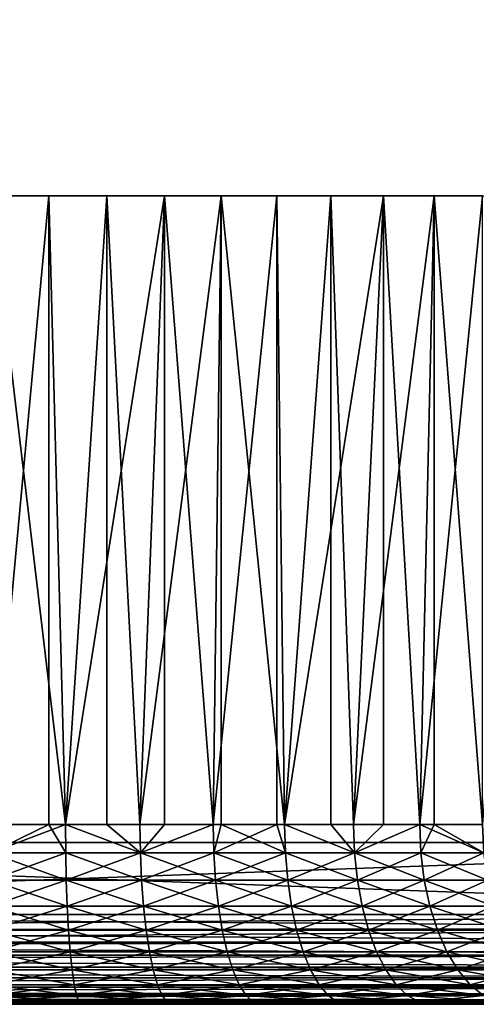
# Model space of a CAD drawing. Extents: x 0 to 764, y 0 to 1505.
# Drawn here: x 25 to 30, y 0 to 11 of the extents above; entities that cross this region are included whole.
import ezdxf

# ---------------------------------------------------------------- set-up
doc = ezdxf.new("R2010")
doc.units = 0
doc.header["$MEASUREMENT"] = 0
doc.layers.get('0').update_dxf_attribs({"linetype": 'CONTINUOUS'})

msp = doc.modelspace()

# ---------------------------------------------------------------- linework, layer by layer
for points in [[(37, 1.80006, 80.609467), (14.99999, 1.80006, 80.609467), (37, 1488.800049, 80.609467)], [(37, 1488.800049, 80.609467), (14.99999, 1.80006, 80.609467), (14.99999, 1488.800049, 80.609467)], [(14.99999, 1.80006, 53.60947), (37, 1.80006, 53.60947), (14.99999, 1488.800049, 53.60947)], [(14.99999, 1488.800049, 53.60947), (37, 1.80006, 53.60947), (37, 1488.800049, 53.60947)], [(37, 1.80006, 52.10947), (14.99999, 1.80006, 52.10947), (37, 1488.800049, 52.10947)], [(37, 1488.800049, 52.10947), (14.99999, 1.80006, 52.10947), (14.99999, 1488.800049, 52.10947)], [(14.99999, 1.80006, 82.109467), (37, 1.80006, 82.109467), (14.99999, 1488.800049, 82.109467)], [(14.99999, 1488.800049, 82.109467), (37, 1.80006, 82.109467), (37, 1488.800049, 82.109467)], [(24.35017, 9.000063, 57.816662), (25.00001, 2.000093, 57.793968), (25.64982, 9.000063, 57.816662)], [(25.64982, 2.000093, 57.816662), (25.64982, 9.000063, 57.816662), (25.00001, 2.000093, 57.793968)], [(26.296471, 9.000063, 76.334312), (25.835039, 2.000093, 76.387459), (25.00001, 9.000063, 76.424973)], [(25.00001, 9.000063, 76.424973), (25.835039, 2.000093, 76.387459), (25.00001, 2.000093, 76.424973)], [(25.835039, 2.000093, 57.83147), (26.9368, 9.000063, 57.997532), (25.64982, 9.000063, 57.816662)], [(25.835039, 2.000093, 57.83147), (25.64982, 9.000063, 57.816662), (25.64982, 2.000093, 57.816662)], [(26.66333, 2.000093, 57.943668), (26.9368, 9.000063, 57.997532), (25.835039, 2.000093, 57.83147)], [(26.296471, 9.000063, 76.334312), (26.296471, 2.000093, 76.334312), (25.835039, 2.000093, 76.387459)], [(27.56768, 9.000063, 76.064102), (26.66333, 2.000093, 76.275261), (26.296471, 9.000063, 76.334312)], [(26.66333, 2.000093, 76.275261), (26.296471, 2.000093, 76.334312), (26.296471, 9.000063, 76.334312)], [(26.66333, 2.000093, 57.943668), (26.9368, 2.000093, 57.997532), (26.9368, 9.000063, 57.997532)], [(27.56768, 9.000063, 76.064102), (27.478251, 2.000093, 76.089256), (26.66333, 2.000093, 76.275261)], [(26.9368, 9.000063, 57.997532), (26.9368, 2.000093, 57.997532), (27.478251, 2.000093, 58.129669)], [(26.9368, 9.000063, 57.997532), (27.478251, 2.000093, 58.129669), (28.186081, 9.000063, 58.355759)], [(28.186081, 2.000093, 58.355759), (28.186081, 9.000063, 58.355759), (27.478251, 2.000093, 58.129669)], [(27.56768, 2.000093, 76.064102), (27.478251, 2.000093, 76.089256), (27.56768, 9.000063, 76.064102)], [(27.56768, 2.000093, 76.064102), (27.56768, 9.000063, 76.064102), (28.27322, 2.000093, 75.830963)], [(28.27322, 2.000093, 75.830963), (27.56768, 9.000063, 76.064102), (28.78895, 9.000063, 75.619598)], [(28.27322, 2.000093, 58.38797), (29.37335, 9.000063, 58.884369), (28.186081, 9.000063, 58.355759)], [(28.27322, 2.000093, 58.38797), (28.186081, 9.000063, 58.355759), (28.186081, 2.000093, 58.355759)], [(29.04183, 2.000093, 58.716492), (29.37335, 9.000063, 58.884369), (28.27322, 2.000093, 58.38797)], [(28.27322, 2.000093, 75.830963), (28.78895, 9.000063, 75.619598), (28.78895, 2.000093, 75.619598)], [(29.93646, 9.000063, 75.00946), (29.04183, 2.000093, 75.502441), (28.78895, 9.000063, 75.619598)], [(28.78895, 2.000093, 75.619598), (28.78895, 9.000063, 75.619598), (29.04183, 2.000093, 75.502441)], [(29.04183, 2.000093, 58.716492), (29.37335, 2.000093, 58.884369), (29.37335, 9.000063, 58.884369)], [(29.93646, 9.000063, 75.00946), (29.77791, 2.000093, 75.106354), (29.04183, 2.000093, 75.502441)], [(29.37335, 9.000063, 58.884369), (29.37335, 2.000093, 58.884369), (29.77791, 2.000093, 59.112591)], [(29.37335, 9.000063, 58.884369), (29.77791, 2.000093, 59.112591), (30.4755, 9.000063, 59.573071)], [(30.4755, 2.000093, 59.573071), (30.4755, 9.000063, 59.573071), (29.77791, 2.000093, 59.112591)], [(29.93646, 2.000093, 75.00946), (29.77791, 2.000093, 75.106354), (29.93646, 9.000063, 75.00946)], [(29.93646, 2.000093, 75.00946), (29.93646, 9.000063, 75.00946), (30.4755, 2.000093, 74.645859)], [(30.4755, 2.000093, 74.645859), (29.93646, 9.000063, 75.00946), (30.98789, 9.000063, 74.245552)], [(25.00001, 2.000093, 57.793968), (25.00001, 1.687169, 57.769341), (25.64982, 2.000093, 57.816662)], [(25.64982, 2.000093, 57.816662), (25.00001, 1.687169, 57.769341), (25.83724, 1.687169, 57.806938)], [(25.00001, 1.687169, 76.449593), (25.00001, 2.000093, 76.424973), (25.835039, 2.000093, 76.387459)], [(25.00001, 1.687169, 76.449593), (25.835039, 2.000093, 76.387459), (25.83724, 1.687169, 76.411987)], [(25.64982, 2.000093, 57.816662), (25.83724, 1.687169, 57.806938), (25.835039, 2.000093, 57.83147)], [(26.66333, 2.000093, 57.943668), (25.835039, 2.000093, 57.83147), (26.66774, 1.687169, 57.919441)], [(26.66774, 1.687169, 57.919441), (25.835039, 2.000093, 57.83147), (25.83724, 1.687169, 57.806938)], [(25.835039, 2.000093, 76.387459), (26.296471, 2.000093, 76.334312), (26.66774, 1.687169, 76.299492)], [(25.83724, 1.687169, 76.411987), (25.835039, 2.000093, 76.387459), (26.66774, 1.687169, 76.299492)], [(26.66774, 1.687169, 76.299492), (26.296471, 2.000093, 76.334312), (26.66333, 2.000093, 76.275261)], [(26.66774, 1.687169, 57.919441), (26.9368, 2.000093, 57.997532), (26.66333, 2.000093, 57.943668)], [(26.66774, 1.687169, 76.299492), (26.66333, 2.000093, 76.275261), (27.478251, 2.000093, 76.089256)], [(27.4848, 1.687169, 76.112999), (26.66774, 1.687169, 76.299492), (27.478251, 2.000093, 76.089256)], [(27.4848, 1.687169, 58.10593), (27.478251, 2.000093, 58.129669), (26.66774, 1.687169, 57.919441)], [(26.66774, 1.687169, 57.919441), (27.478251, 2.000093, 58.129669), (26.9368, 2.000093, 57.997532)], [(28.186081, 2.000093, 58.355759), (27.478251, 2.000093, 58.129669), (27.4848, 1.687169, 58.10593)], [(27.478251, 2.000093, 76.089256), (27.56768, 2.000093, 76.064102), (27.4848, 1.687169, 76.112999)], [(28.28187, 1.687169, 58.364922), (28.186081, 2.000093, 58.355759), (27.4848, 1.687169, 58.10593)], [(27.4848, 1.687169, 76.112999), (27.56768, 2.000093, 76.064102), (28.28187, 1.687169, 75.854012)], [(27.56768, 2.000093, 76.064102), (28.27322, 2.000093, 75.830963), (28.28187, 1.687169, 75.854012)], [(28.27322, 2.000093, 58.38797), (28.186081, 2.000093, 58.355759), (28.28187, 1.687169, 58.364922)], [(29.04183, 2.000093, 58.716492), (28.27322, 2.000093, 58.38797), (29.05253, 1.687169, 58.694302)], [(29.05253, 1.687169, 58.694302), (28.27322, 2.000093, 58.38797), (28.28187, 1.687169, 58.364922)], [(28.28187, 1.687169, 75.854012), (28.27322, 2.000093, 75.830963), (29.05253, 1.687169, 75.524628)], [(29.05253, 1.687169, 75.524628), (28.27322, 2.000093, 75.830963), (28.78895, 2.000093, 75.619598)], [(29.05253, 1.687169, 75.524628), (28.78895, 2.000093, 75.619598), (29.04183, 2.000093, 75.502441)], [(29.05253, 1.687169, 58.694302), (29.37335, 2.000093, 58.884369), (29.04183, 2.000093, 58.716492)], [(29.77791, 2.000093, 75.106354), (29.05253, 1.687169, 75.524628), (29.04183, 2.000093, 75.502441)], [(29.79052, 1.687169, 59.09145), (29.77791, 2.000093, 59.112591), (29.05253, 1.687169, 58.694302)], [(29.05253, 1.687169, 58.694302), (29.77791, 2.000093, 59.112591), (29.37335, 2.000093, 58.884369)], [(29.79052, 1.687169, 75.12748), (29.05253, 1.687169, 75.524628), (29.77791, 2.000093, 75.106354)], [(30.4755, 2.000093, 59.573071), (29.77791, 2.000093, 59.112591), (30.489981, 1.687169, 59.55315)], [(30.489981, 1.687169, 59.55315), (29.77791, 2.000093, 59.112591), (29.79052, 1.687169, 59.09145)], [(29.77791, 2.000093, 75.106354), (29.93646, 2.000093, 75.00946), (29.79052, 1.687169, 75.12748)], [(29.79052, 1.687169, 75.12748), (29.93646, 2.000093, 75.00946), (30.489981, 1.687169, 74.665779)], [(29.93646, 2.000093, 75.00946), (30.4755, 2.000093, 74.645859), (30.489981, 1.687169, 74.665779)], [(14.99999, 1.000047, 52.10947), (14.99999, 1.80006, 52.10947), (37, 1.000047, 52.10947)], [(37, 1.000047, 52.10947), (14.99999, 1.80006, 52.10947), (37, 1.80006, 52.10947)], [(37, 1.000047, 82.109467), (37, 1.80006, 82.109467), (14.99999, 1.000047, 82.109467)], [(14.99999, 1.000047, 82.109467), (37, 1.80006, 82.109467), (14.99999, 1.80006, 82.109467)], [(14.99999, 1.80006, 80.609467), (14.99999, 1.80006, 82.109467), (37, 1.80006, 80.609467)], [(37, 1.80006, 80.609467), (14.99999, 1.80006, 82.109467), (37, 1.80006, 82.109467)], [(37, 1.80006, 53.60947), (37, 1.80006, 52.10947), (14.99999, 1.80006, 53.60947)], [(14.99999, 1.80006, 53.60947), (37, 1.80006, 52.10947), (14.99999, 1.80006, 52.10947)], [(25.8438, 1.381993, 57.733971), (25.83724, 1.687169, 57.806938), (25.00001, 1.687169, 57.769341)], [(25.8438, 1.381993, 76.484962), (25.00001, 1.381993, 76.52285), (25.83724, 1.687169, 76.411987)], [(25.83724, 1.687169, 76.411987), (25.00001, 1.381993, 76.52285), (25.00001, 1.687169, 76.449593)], [(25.00001, 1.381993, 57.696079), (25.8438, 1.381993, 57.733971), (25.00001, 1.687169, 57.769341)], [(26.66774, 1.687169, 57.919441), (25.83724, 1.687169, 57.806938), (26.68083, 1.381993, 57.847359)], [(26.68083, 1.381993, 57.847359), (25.83724, 1.687169, 57.806938), (25.8438, 1.381993, 57.733971)], [(25.83724, 1.687169, 76.411987), (26.66774, 1.687169, 76.299492), (25.8438, 1.381993, 76.484962)], [(25.8438, 1.381993, 76.484962), (26.66774, 1.687169, 76.299492), (26.68083, 1.381993, 76.371582)], [(27.4848, 1.687169, 58.10593), (26.66774, 1.687169, 57.919441), (27.504299, 1.381993, 58.035309)], [(27.504299, 1.381993, 58.035309), (26.66774, 1.687169, 57.919441), (26.68083, 1.381993, 57.847359)], [(27.4848, 1.687169, 76.112999), (26.68083, 1.381993, 76.371582), (26.66774, 1.687169, 76.299492)], [(27.504299, 1.381993, 76.183617), (26.68083, 1.381993, 76.371582), (27.4848, 1.687169, 76.112999)], [(28.28187, 1.687169, 58.364922), (27.4848, 1.687169, 58.10593), (28.307619, 1.381993, 58.296322)], [(28.307619, 1.381993, 58.296322), (27.4848, 1.687169, 58.10593), (27.504299, 1.381993, 58.035309)], [(27.4848, 1.687169, 76.112999), (28.28187, 1.687169, 75.854012), (27.504299, 1.381993, 76.183617)], [(27.504299, 1.381993, 76.183617), (28.28187, 1.687169, 75.854012), (28.307619, 1.381993, 75.922607)], [(29.05253, 1.687169, 75.524628), (28.307619, 1.381993, 75.922607), (28.28187, 1.687169, 75.854012)], [(29.05253, 1.687169, 58.694302), (28.28187, 1.687169, 58.364922), (29.084299, 1.381993, 58.6283)], [(29.084299, 1.381993, 58.6283), (28.28187, 1.687169, 58.364922), (28.307619, 1.381993, 58.296322)], [(29.084299, 1.381993, 75.59063), (28.307619, 1.381993, 75.922607), (29.05253, 1.687169, 75.524628)], [(29.79052, 1.687169, 59.09145), (29.05253, 1.687169, 58.694302), (29.8281, 1.381993, 59.028549)], [(29.8281, 1.381993, 59.028549), (29.05253, 1.687169, 58.694302), (29.084299, 1.381993, 58.6283)], [(29.79052, 1.687169, 75.12748), (29.084299, 1.381993, 75.59063), (29.05253, 1.687169, 75.524628)], [(29.8281, 1.381993, 75.190376), (29.084299, 1.381993, 75.59063), (29.79052, 1.687169, 75.12748)], [(30.489981, 1.687169, 59.55315), (29.79052, 1.687169, 59.09145), (30.533051, 1.381993, 59.493881)], [(30.533051, 1.381993, 59.493881), (29.79052, 1.687169, 59.09145), (29.8281, 1.381993, 59.028549)], [(29.79052, 1.687169, 75.12748), (30.489981, 1.687169, 74.665779), (29.8281, 1.381993, 75.190376)], [(29.8281, 1.381993, 75.190376), (30.489981, 1.687169, 74.665779), (30.533051, 1.381993, 74.72506)], [(25.00001, 1.092076, 57.575981), (25.854561, 1.092076, 57.614361), (25.00001, 1.381993, 57.696079)], [(25.854561, 1.092076, 76.604568), (25.00001, 1.092076, 76.642952), (25.8438, 1.381993, 76.484962)], [(25.8438, 1.381993, 76.484962), (25.00001, 1.092076, 76.642952), (25.00001, 1.381993, 76.52285)], [(25.854561, 1.092076, 57.614361), (25.8438, 1.381993, 57.733971), (25.00001, 1.381993, 57.696079)], [(26.68083, 1.381993, 57.847359), (25.8438, 1.381993, 57.733971), (26.702259, 1.092076, 57.729191)], [(25.8438, 1.381993, 76.484962), (26.68083, 1.381993, 76.371582), (25.854561, 1.092076, 76.604568)], [(25.854561, 1.092076, 57.614361), (26.702259, 1.092076, 57.729191), (25.8438, 1.381993, 57.733971)], [(25.854561, 1.092076, 76.604568), (26.68083, 1.381993, 76.371582), (26.702259, 1.092076, 76.489754)], [(27.504299, 1.381993, 58.035309), (26.68083, 1.381993, 57.847359), (27.53624, 1.092076, 57.91954)], [(27.53624, 1.092076, 57.91954), (26.68083, 1.381993, 57.847359), (26.702259, 1.092076, 57.729191)], [(27.504299, 1.381993, 76.183617), (26.702259, 1.092076, 76.489754), (26.68083, 1.381993, 76.371582)], [(27.53624, 1.092076, 76.299393), (26.702259, 1.092076, 76.489754), (27.504299, 1.381993, 76.183617)], [(28.307619, 1.381993, 58.296322), (27.504299, 1.381993, 58.035309), (28.349819, 1.092076, 58.18388)], [(28.349819, 1.092076, 58.18388), (27.504299, 1.381993, 58.035309), (27.53624, 1.092076, 57.91954)], [(27.504299, 1.381993, 76.183617), (28.307619, 1.381993, 75.922607), (27.53624, 1.092076, 76.299393)], [(27.53624, 1.092076, 76.299393), (28.307619, 1.381993, 75.922607), (28.349819, 1.092076, 76.035049)], [(29.084299, 1.381993, 75.59063), (28.349819, 1.092076, 76.035049), (28.307619, 1.381993, 75.922607)], [(29.084299, 1.381993, 58.6283), (28.307619, 1.381993, 58.296322), (29.136419, 1.092076, 58.520088)], [(29.136419, 1.092076, 58.520088), (28.307619, 1.381993, 58.296322), (28.349819, 1.092076, 58.18388)], [(29.136419, 1.092076, 75.698837), (28.349819, 1.092076, 76.035049), (29.084299, 1.381993, 75.59063)], [(29.8281, 1.381993, 59.028549), (29.084299, 1.381993, 58.6283), (29.8897, 1.092076, 58.925461)], [(29.8897, 1.092076, 58.925461), (29.084299, 1.381993, 58.6283), (29.136419, 1.092076, 58.520088)], [(29.8281, 1.381993, 75.190376), (29.136419, 1.092076, 75.698837), (29.084299, 1.381993, 75.59063)], [(29.8897, 1.092076, 75.29348), (29.136419, 1.092076, 75.698837), (29.8281, 1.381993, 75.190376)], [(30.533051, 1.381993, 59.493881), (29.8281, 1.381993, 59.028549), (30.603649, 1.092076, 59.396709)], [(30.603649, 1.092076, 59.396709), (29.8281, 1.381993, 59.028549), (29.8897, 1.092076, 58.925461)], [(29.8281, 1.381993, 75.190376), (30.533051, 1.381993, 74.72506), (29.8897, 1.092076, 75.29348)], [(29.8897, 1.092076, 75.29348), (30.533051, 1.381993, 74.72506), (30.603649, 1.092076, 74.82222)], [(37, 0.843644, 52.12178), (14.99999, 0.826359, 52.12466), (14.99999, 1.000047, 52.10947)], [(37, 0.843644, 52.12178), (14.99999, 1.000047, 52.10947), (37, 1.000047, 52.10947)], [(14.99999, 0.826359, 82.094269), (37, 0.843644, 82.097153), (37, 1.000047, 82.109467)], [(14.99999, 0.826359, 82.094269), (37, 1.000047, 82.109467), (14.99999, 1.000047, 82.109467)], [(25.00001, 0.824451, 57.411999), (25.86928, 0.824451, 57.451038), (25.00001, 1.092076, 57.575981)], [(25.00001, 1.092076, 57.575981), (25.86928, 0.824451, 57.451038), (25.854561, 1.092076, 57.614361)], [(25.86928, 0.824451, 76.767891), (25.00001, 0.824451, 76.806931), (25.854561, 1.092076, 76.604568)], [(25.854561, 1.092076, 76.604568), (25.00001, 0.824451, 76.806931), (25.00001, 1.092076, 76.642952)], [(25.86928, 0.824451, 57.451038), (26.73155, 0.824451, 57.567841), (25.854561, 1.092076, 57.614361)], [(25.854561, 1.092076, 76.604568), (26.702259, 1.092076, 76.489754), (25.86928, 0.824451, 76.767891)], [(26.73155, 0.824451, 57.567841), (26.702259, 1.092076, 57.729191), (25.854561, 1.092076, 57.614361)], [(25.86928, 0.824451, 76.767891), (26.702259, 1.092076, 76.489754), (26.73155, 0.824451, 76.651093)], [(27.53624, 1.092076, 57.91954), (26.702259, 1.092076, 57.729191), (27.57987, 0.824451, 57.761471)], [(27.53624, 1.092076, 76.299393), (26.73155, 0.824451, 76.651093), (26.702259, 1.092076, 76.489754)], [(26.73155, 0.824451, 57.567841), (27.57987, 0.824451, 57.761471), (26.702259, 1.092076, 57.729191)], [(27.57987, 0.824451, 76.457458), (26.73155, 0.824451, 76.651093), (27.53624, 1.092076, 76.299393)], [(28.349819, 1.092076, 58.18388), (27.53624, 1.092076, 57.91954), (28.407419, 0.824451, 58.030361)], [(28.407419, 0.824451, 58.030361), (27.53624, 1.092076, 57.91954), (27.57987, 0.824451, 57.761471)], [(27.53624, 1.092076, 76.299393), (28.349819, 1.092076, 76.035049), (27.57987, 0.824451, 76.457458)], [(27.57987, 0.824451, 76.457458), (28.349819, 1.092076, 76.035049), (28.407419, 0.824451, 76.188568)], [(29.136419, 1.092076, 75.698837), (28.407419, 0.824451, 76.188568), (28.349819, 1.092076, 76.035049)], [(29.136419, 1.092076, 58.520088), (28.349819, 1.092076, 58.18388), (29.20756, 0.824451, 58.372349)], [(29.20756, 0.824451, 58.372349), (28.349819, 1.092076, 58.18388), (28.407419, 0.824451, 58.030361)], [(29.20756, 0.824451, 75.846581), (28.407419, 0.824451, 76.188568), (29.136419, 1.092076, 75.698837)], [(29.8897, 1.092076, 58.925461), (29.136419, 1.092076, 58.520088), (29.973801, 0.824451, 58.784691)], [(29.973801, 0.824451, 58.784691), (29.136419, 1.092076, 58.520088), (29.20756, 0.824451, 58.372349)], [(29.8897, 1.092076, 75.29348), (29.20756, 0.824451, 75.846581), (29.136419, 1.092076, 75.698837)], [(29.973801, 0.824451, 75.434242), (29.20756, 0.824451, 75.846581), (29.8897, 1.092076, 75.29348)], [(30.603649, 1.092076, 59.396709), (29.8897, 1.092076, 58.925461), (30.700029, 0.824451, 59.26405)], [(30.700029, 0.824451, 59.26405), (29.8897, 1.092076, 58.925461), (29.973801, 0.824451, 58.784691)], [(29.8897, 1.092076, 75.29348), (30.603649, 1.092076, 74.82222), (29.973801, 0.824451, 75.434242)], [(29.973801, 0.824451, 75.434242), (30.603649, 1.092076, 74.82222), (30.700029, 0.824451, 74.95488)], [(37, 0.691056, 52.158409), (14.99999, 0.826359, 52.12466), (37, 0.843644, 52.12178)], [(14.99999, 0.691056, 82.060516), (37, 0.691056, 82.060516), (37, 0.843644, 82.097153)], [(14.99999, 0.691056, 82.060516), (37, 0.843644, 82.097153), (14.99999, 0.826359, 82.094269)], [(37, 0.691056, 52.158409), (14.99999, 0.691056, 52.158409), (14.99999, 0.826359, 52.12466)], [(25.00001, 0.585794, 57.208179), (25.88755, 0.585794, 57.248039), (25.00001, 0.824451, 57.411999)], [(25.00001, 0.824451, 57.411999), (25.88755, 0.585794, 57.248039), (25.86928, 0.824451, 57.451038)], [(25.88755, 0.585794, 76.970886), (25.00001, 0.585794, 77.01075), (25.86928, 0.824451, 76.767891)], [(25.86928, 0.824451, 76.767891), (25.00001, 0.585794, 77.01075), (25.00001, 0.824451, 76.806931)], [(25.88755, 0.585794, 57.248039), (26.767941, 0.585794, 57.367298), (25.86928, 0.824451, 57.451038)], [(25.86928, 0.824451, 57.451038), (26.767941, 0.585794, 57.367298), (26.73155, 0.824451, 57.567841)], [(25.86928, 0.824451, 76.767891), (26.73155, 0.824451, 76.651093), (25.88755, 0.585794, 76.970886)], [(25.88755, 0.585794, 76.970886), (26.73155, 0.824451, 76.651093), (26.767941, 0.585794, 76.851631)], [(26.767941, 0.585794, 57.367298), (27.634081, 0.585794, 57.564991), (26.73155, 0.824451, 57.567841)], [(27.57987, 0.824451, 76.457458), (26.767941, 0.585794, 76.851631), (26.73155, 0.824451, 76.651093)], [(27.634081, 0.585794, 57.564991), (27.57987, 0.824451, 57.761471), (26.73155, 0.824451, 57.567841)], [(27.634081, 0.585794, 76.653938), (26.767941, 0.585794, 76.851631), (27.57987, 0.824451, 76.457458)], [(28.407419, 0.824451, 58.030361), (27.57987, 0.824451, 57.761471), (28.479071, 0.585794, 57.839539)], [(27.57987, 0.824451, 76.457458), (28.407419, 0.824451, 76.188568), (27.634081, 0.585794, 76.653938)], [(27.634081, 0.585794, 57.564991), (28.479071, 0.585794, 57.839539), (27.57987, 0.824451, 57.761471)], [(27.634081, 0.585794, 76.653938), (28.407419, 0.824451, 76.188568), (28.479071, 0.585794, 76.379402)], [(29.20756, 0.824451, 75.846581), (28.479071, 0.585794, 76.379402), (28.407419, 0.824451, 76.188568)], [(29.20756, 0.824451, 58.372349), (28.407419, 0.824451, 58.030361), (29.296009, 0.585794, 58.188721)], [(29.296009, 0.585794, 58.188721), (28.407419, 0.824451, 58.030361), (28.479071, 0.585794, 57.839539)], [(29.296009, 0.585794, 76.03022), (28.479071, 0.585794, 76.379402), (29.20756, 0.824451, 75.846581)], [(29.973801, 0.824451, 58.784691), (29.20756, 0.824451, 58.372349), (30.07835, 0.585794, 58.609718)], [(30.07835, 0.585794, 58.609718), (29.20756, 0.824451, 58.372349), (29.296009, 0.585794, 58.188721)], [(29.973801, 0.824451, 75.434242), (29.296009, 0.585794, 76.03022), (29.20756, 0.824451, 75.846581)], [(30.07835, 0.585794, 75.609207), (29.296009, 0.585794, 76.03022), (29.973801, 0.824451, 75.434242)], [(30.700029, 0.824451, 59.26405), (29.973801, 0.824451, 58.784691), (30.81983, 0.585794, 59.099159)], [(30.81983, 0.585794, 59.099159), (29.973801, 0.824451, 58.784691), (30.07835, 0.585794, 58.609718)], [(29.973801, 0.824451, 75.434242), (30.700029, 0.824451, 74.95488), (30.07835, 0.585794, 75.609207)], [(30.07835, 0.585794, 75.609207), (30.700029, 0.824451, 74.95488), (30.81983, 0.585794, 75.119766)], [(37, 0.546098, 52.21846), (14.99999, 0.658035, 52.169769), (37, 0.691056, 52.158409)], [(14.99999, 0.658035, 52.169769), (14.99999, 0.691056, 52.158409), (37, 0.691056, 52.158409)], [(14.99999, 0.658035, 82.049156), (37, 0.546098, 82.000473), (37, 0.691056, 82.060516)], [(14.99999, 0.658035, 82.049156), (37, 0.691056, 82.060516), (14.99999, 0.691056, 82.060516)], [(37, 0.546098, 52.21846), (14.99999, 0.546098, 52.21846), (14.99999, 0.658035, 52.169769)], [(14.99999, 0.546098, 82.000473), (37, 0.546098, 82.000473), (14.99999, 0.658035, 82.049156)], [(25.00001, 0.382066, 56.96954), (25.90892, 0.382066, 57.010361), (25.00001, 0.585794, 57.208179)], [(25.00001, 0.585794, 57.208179), (25.90892, 0.382066, 57.010361), (25.88755, 0.585794, 57.248039)], [(25.90892, 0.382066, 77.208572), (25.00001, 0.382066, 77.24939), (25.88755, 0.585794, 76.970886)], [(25.88755, 0.585794, 76.970886), (25.00001, 0.382066, 77.24939), (25.00001, 0.585794, 77.01075)], [(25.90892, 0.382066, 57.010361), (26.81056, 0.382066, 57.132488), (25.88755, 0.585794, 57.248039)], [(25.88755, 0.585794, 57.248039), (26.81056, 0.382066, 57.132488), (26.767941, 0.585794, 57.367298)], [(25.88755, 0.585794, 76.970886), (26.767941, 0.585794, 76.851631), (25.90892, 0.382066, 77.208572)], [(25.90892, 0.382066, 77.208572), (26.767941, 0.585794, 76.851631), (26.81056, 0.382066, 77.086441)], [(26.81056, 0.382066, 57.132488), (27.69759, 0.382066, 57.334949), (26.767941, 0.585794, 57.367298)], [(26.767941, 0.585794, 57.367298), (27.69759, 0.382066, 57.334949), (27.634081, 0.585794, 57.564991)], [(27.634081, 0.585794, 76.653938), (26.81056, 0.382066, 77.086441), (26.767941, 0.585794, 76.851631)], [(27.69759, 0.382066, 76.88398), (26.81056, 0.382066, 77.086441), (27.634081, 0.585794, 76.653938)], [(27.69759, 0.382066, 57.334949), (28.562901, 0.382066, 57.616112), (27.634081, 0.585794, 57.564991)], [(27.634081, 0.585794, 76.653938), (28.479071, 0.585794, 76.379402), (27.69759, 0.382066, 76.88398)], [(28.562901, 0.382066, 57.616112), (28.479071, 0.585794, 57.839539), (27.634081, 0.585794, 57.564991)], [(27.69759, 0.382066, 76.88398), (28.479071, 0.585794, 76.379402), (28.562901, 0.382066, 76.602821)], [(29.296009, 0.585794, 76.03022), (28.562901, 0.382066, 76.602821), (28.479071, 0.585794, 76.379402)], [(29.296009, 0.585794, 58.188721), (28.479071, 0.585794, 57.839539), (29.39954, 0.382066, 57.973709)], [(28.562901, 0.382066, 57.616112), (29.39954, 0.382066, 57.973709), (28.479071, 0.585794, 57.839539)], [(29.39954, 0.382066, 76.245232), (28.562901, 0.382066, 76.602821), (29.296009, 0.585794, 76.03022)], [(30.07835, 0.585794, 58.609718), (29.296009, 0.585794, 58.188721), (30.20075, 0.382066, 58.404861)], [(30.20075, 0.382066, 58.404861), (29.296009, 0.585794, 58.188721), (29.39954, 0.382066, 57.973709)], [(30.07835, 0.585794, 75.609207), (29.39954, 0.382066, 76.245232), (29.296009, 0.585794, 76.03022)], [(30.20075, 0.382066, 75.814079), (29.39954, 0.382066, 76.245232), (30.07835, 0.585794, 75.609207)], [(30.81983, 0.585794, 59.099159), (30.07835, 0.585794, 58.609718), (30.960079, 0.382066, 58.90609)], [(30.960079, 0.382066, 58.90609), (30.07835, 0.585794, 58.609718), (30.20075, 0.382066, 58.404861)], [(30.07835, 0.585794, 75.609207), (30.81983, 0.585794, 75.119766), (30.20075, 0.382066, 75.814079)], [(30.20075, 0.382066, 75.814079), (30.81983, 0.585794, 75.119766), (30.960079, 0.382066, 75.312843)], [(37, 0.412226, 52.300449), (14.99999, 0.500083, 52.243439), (37, 0.546098, 52.21846)], [(14.99999, 0.500083, 52.243439), (14.99999, 0.546098, 52.21846), (37, 0.546098, 52.21846)], [(14.99999, 0.500083, 81.975487), (37, 0.412226, 81.91848), (37, 0.546098, 82.000473)], [(14.99999, 0.500083, 81.975487), (37, 0.546098, 82.000473), (14.99999, 0.546098, 82.000473)], [(37, 0.412226, 52.300449), (14.99999, 0.412226, 52.300449), (14.99999, 0.500083, 52.243439)], [(14.99999, 0.412226, 81.91848), (37, 0.412226, 81.91848), (14.99999, 0.500083, 81.975487)], [(37, 0.292897, 52.402359), (14.99999, 0.35727, 52.343418), (37, 0.412226, 52.300449)], [(14.99999, 0.35727, 52.343418), (14.99999, 0.412226, 52.300449), (37, 0.412226, 52.300449)], [(14.99999, 0.35727, 81.875511), (37, 0.292897, 81.816566), (37, 0.412226, 81.91848)], [(14.99999, 0.35727, 81.875511), (37, 0.412226, 81.91848), (14.99999, 0.412226, 81.91848)], [(37, 0.292897, 52.402359), (14.99999, 0.292897, 52.402359), (14.99999, 0.35727, 52.343418)], [(14.99999, 0.292897, 81.816566), (37, 0.292897, 81.816566), (14.99999, 0.35727, 81.875511)], [(25.00001, 0.218034, 56.70195), (25.932911, 0.218034, 56.743839), (25.00001, 0.382066, 56.96954)], [(25.00001, 0.382066, 56.96954), (25.932911, 0.218034, 56.743839), (25.90892, 0.382066, 57.010361)], [(25.932911, 0.218034, 77.47509), (25.00001, 0.218034, 77.516983), (25.90892, 0.382066, 77.208572)], [(25.90892, 0.382066, 77.208572), (25.00001, 0.218034, 77.516983), (25.00001, 0.382066, 77.24939)], [(25.932911, 0.218034, 56.743839), (26.85833, 0.218034, 56.869202), (25.90892, 0.382066, 57.010361)], [(25.90892, 0.382066, 57.010361), (26.85833, 0.218034, 56.869202), (26.81056, 0.382066, 57.132488)], [(25.90892, 0.382066, 77.208572), (26.81056, 0.382066, 77.086441), (25.932911, 0.218034, 77.47509)], [(25.932911, 0.218034, 77.47509), (26.81056, 0.382066, 77.086441), (26.85833, 0.218034, 77.349731)], [(26.85833, 0.218034, 56.869202), (27.768761, 0.218034, 57.077), (26.81056, 0.382066, 57.132488)], [(26.81056, 0.382066, 57.132488), (27.768761, 0.218034, 57.077), (27.69759, 0.382066, 57.334949)], [(27.69759, 0.382066, 76.88398), (26.85833, 0.218034, 77.349731), (26.81056, 0.382066, 77.086441)], [(27.768761, 0.218034, 77.14193), (26.85833, 0.218034, 77.349731), (27.69759, 0.382066, 76.88398)], [(27.768761, 0.218034, 57.077), (28.656931, 0.218034, 57.365582), (27.69759, 0.382066, 57.334949)], [(27.69759, 0.382066, 57.334949), (28.656931, 0.218034, 57.365582), (28.562901, 0.382066, 57.616112)], [(27.69759, 0.382066, 76.88398), (28.562901, 0.382066, 76.602821), (27.768761, 0.218034, 77.14193)], [(27.768761, 0.218034, 77.14193), (28.562901, 0.382066, 76.602821), (28.656931, 0.218034, 76.853348)], [(28.656931, 0.218034, 57.365582), (29.51565, 0.218034, 57.732609), (28.562901, 0.382066, 57.616112)], [(29.39954, 0.382066, 76.245232), (28.656931, 0.218034, 76.853348), (28.562901, 0.382066, 76.602821)], [(29.51565, 0.218034, 57.732609), (29.39954, 0.382066, 57.973709), (28.562901, 0.382066, 57.616112)], [(29.51565, 0.218034, 76.48632), (28.656931, 0.218034, 76.853348), (29.39954, 0.382066, 76.245232)], [(30.20075, 0.382066, 58.404861), (29.39954, 0.382066, 57.973709), (30.33799, 0.218034, 58.17514)], [(30.20075, 0.382066, 75.814079), (29.51565, 0.218034, 76.48632), (29.39954, 0.382066, 76.245232)], [(29.51565, 0.218034, 57.732609), (30.33799, 0.218034, 58.17514), (29.39954, 0.382066, 57.973709)], [(30.33799, 0.218034, 76.043793), (29.51565, 0.218034, 76.48632), (30.20075, 0.382066, 75.814079)], [(30.960079, 0.382066, 58.90609), (30.20075, 0.382066, 58.404861), (31.11738, 0.218034, 58.68961)], [(31.11738, 0.218034, 58.68961), (30.20075, 0.382066, 58.404861), (30.33799, 0.218034, 58.17514)], [(30.20075, 0.382066, 75.814079), (30.960079, 0.382066, 75.312843), (30.33799, 0.218034, 76.043793)], [(30.33799, 0.218034, 76.043793), (30.960079, 0.382066, 75.312843), (31.11738, 0.218034, 75.529327)], [(37, 0.190973, 52.521679), (14.99999, 0.234008, 52.466679), (37, 0.292897, 52.402359)], [(14.99999, 0.234008, 52.466679), (14.99999, 0.292897, 52.402359), (37, 0.292897, 52.402359)], [(14.99999, 0.234008, 81.752251), (37, 0.190973, 81.69725), (37, 0.292897, 81.816566)], [(14.99999, 0.234008, 81.752251), (37, 0.292897, 81.816566), (14.99999, 0.292897, 81.816566)], [(37, 0.190973, 52.521679), (14.99999, 0.190973, 52.521679), (14.99999, 0.234008, 52.466679)], [(14.99999, 0.190973, 81.69725), (37, 0.190973, 81.69725), (14.99999, 0.234008, 81.752251)], [(37, 0.109076, 52.655479), (14.99999, 0.133991, 52.60947), (37, 0.190973, 52.521679)], [(14.99999, 0.133991, 52.60947), (14.99999, 0.190973, 52.521679), (37, 0.190973, 52.521679)], [(14.99999, 0.133991, 81.609467), (37, 0.109076, 81.563461), (37, 0.190973, 81.69725)], [(14.99999, 0.133991, 81.609467), (37, 0.190973, 81.69725), (14.99999, 0.190973, 81.69725)], [(37, 0.109076, 52.655479), (14.99999, 0.109076, 52.655479), (14.99999, 0.133991, 52.60947)], [(14.99999, 0.109076, 81.563461), (37, 0.109076, 81.563461), (14.99999, 0.133991, 81.609467)], [(25.00001, 0.097871, 56.411999), (25.9589, 0.097871, 56.455059), (25.00001, 0.218034, 56.70195)], [(25.00001, 0.218034, 56.70195), (25.9589, 0.097871, 56.455059), (25.932911, 0.218034, 56.743839)], [(25.9589, 0.097871, 77.76387), (25.00001, 0.097871, 77.806931), (25.932911, 0.218034, 77.47509)], [(25.932911, 0.218034, 77.47509), (25.00001, 0.097871, 77.806931), (25.00001, 0.218034, 77.516983)], [(25.9589, 0.097871, 56.455059), (26.910101, 0.097871, 56.583912), (25.932911, 0.218034, 56.743839)], [(25.932911, 0.218034, 56.743839), (26.910101, 0.097871, 56.583912), (26.85833, 0.218034, 56.869202)], [(25.932911, 0.218034, 77.47509), (26.85833, 0.218034, 77.349731), (25.9589, 0.097871, 77.76387)], [(25.9589, 0.097871, 77.76387), (26.85833, 0.218034, 77.349731), (26.910101, 0.097871, 77.635017)], [(26.910101, 0.097871, 56.583912), (27.845921, 0.097871, 56.797508), (26.85833, 0.218034, 56.869202)], [(26.85833, 0.218034, 56.869202), (27.845921, 0.097871, 56.797508), (27.768761, 0.218034, 57.077)], [(27.768761, 0.218034, 77.14193), (26.910101, 0.097871, 77.635017), (26.85833, 0.218034, 77.349731)], [(27.845921, 0.097871, 77.421432), (26.910101, 0.097871, 77.635017), (27.768761, 0.218034, 77.14193)], [(27.845921, 0.097871, 56.797508), (28.75882, 0.097871, 57.094131), (27.768761, 0.218034, 57.077)], [(27.768761, 0.218034, 57.077), (28.75882, 0.097871, 57.094131), (28.656931, 0.218034, 57.365582)], [(27.768761, 0.218034, 77.14193), (28.656931, 0.218034, 76.853348), (27.845921, 0.097871, 77.421432)], [(27.845921, 0.097871, 77.421432), (28.656931, 0.218034, 76.853348), (28.75882, 0.097871, 77.124809)], [(28.75882, 0.097871, 57.094131), (29.641451, 0.097871, 57.471378), (28.656931, 0.218034, 57.365582)], [(28.656931, 0.218034, 57.365582), (29.641451, 0.097871, 57.471378), (29.51565, 0.218034, 57.732609)], [(29.51565, 0.218034, 76.48632), (28.75882, 0.097871, 77.124809), (28.656931, 0.218034, 76.853348)], [(29.641451, 0.097871, 76.747551), (28.75882, 0.097871, 77.124809), (29.51565, 0.218034, 76.48632)], [(29.641451, 0.097871, 57.471378), (30.4867, 0.097871, 57.926239), (29.51565, 0.218034, 57.732609)], [(30.33799, 0.218034, 76.043793), (29.641451, 0.097871, 76.747551), (29.51565, 0.218034, 76.48632)], [(30.4867, 0.097871, 57.926239), (30.33799, 0.218034, 58.17514), (29.51565, 0.218034, 57.732609)], [(30.4867, 0.097871, 76.292686), (29.641451, 0.097871, 76.747551), (30.33799, 0.218034, 76.043793)], [(31.11738, 0.218034, 58.68961), (30.33799, 0.218034, 58.17514), (31.287821, 0.097871, 58.455029)], [(30.33799, 0.218034, 76.043793), (31.11738, 0.218034, 75.529327), (30.4867, 0.097871, 76.292686)], [(30.4867, 0.097871, 57.926239), (31.287821, 0.097871, 58.455029), (30.33799, 0.218034, 58.17514)], [(37, 0.048995, 52.800449), (14.99999, 0.06032, 52.767448), (37, 0.109076, 52.655479)], [(14.99999, 0.06032, 52.767448), (14.99999, 0.109076, 52.655479), (37, 0.109076, 52.655479)], [(14.99999, 0.06032, 81.451492), (37, 0.048995, 81.41848), (37, 0.109076, 81.563461)], [(14.99999, 0.06032, 81.451492), (37, 0.109076, 81.563461), (14.99999, 0.109076, 81.563461)], [(37, 0.048995, 52.800449), (14.99999, 0.048995, 52.800449), (14.99999, 0.06032, 52.767448)], [(14.99999, 0.048995, 81.41848), (37, 0.048995, 81.41848), (14.99999, 0.06032, 81.451492)], [(37, 0.012398, 52.95303), (14.99999, 0.015259, 52.935822), (14.99999, 0.048995, 52.800449)], [(37, 0.012398, 52.95303), (14.99999, 0.048995, 52.800449), (37, 0.048995, 52.800449)], [(14.99999, 0.015259, 81.283112), (37, 0.012398, 81.2659), (37, 0.048995, 81.41848)], [(14.99999, 0.015259, 81.283112), (37, 0.048995, 81.41848), (14.99999, 0.048995, 81.41848)], [(37, 0, 53.10947), (14.99999, 0, 53.10947), (14.99999, 0.015259, 52.935822)], [(37, 0, 53.10947), (14.99999, 0.015259, 52.935822), (37, 0.012398, 52.95303)], [(14.99999, 0, 81.109467), (37, 0.012398, 81.2659), (14.99999, 0.015259, 81.283112)], [(14.99999, 0, 81.109467), (37, 0, 81.109467), (37, 0.012398, 81.2659)], [(14.99999, 0, 81.109467), (25.00001, 0, 78.424973), (37, 0, 81.109467)], [(37, 0, 53.10947), (25.00001, 0, 55.793968), (14.99999, 0, 53.10947)], [(25.00001, 0.024676, 56.106831), (25.98625, 0.024676, 56.151131), (25.00001, 0.097871, 56.411999)], [(25.00001, 0.097871, 56.411999), (25.98625, 0.024676, 56.151131), (25.9589, 0.097871, 56.455059)], [(25.98625, 0.024676, 78.067802), (25.00001, 0.024676, 78.112099), (25.9589, 0.097871, 77.76387)], [(25.9589, 0.097871, 77.76387), (25.00001, 0.024676, 78.112099), (25.00001, 0.097871, 77.806931)], [(25.00001, 0, 55.793968), (26.014299, 0, 55.83952), (25.00001, 0.024676, 56.106831)], [(25.00001, 0.024676, 56.106831), (26.014299, 0, 55.83952), (25.98625, 0.024676, 56.151131)], [(26.014299, 0, 78.37941), (25.00001, 0, 78.424973), (25.98625, 0.024676, 78.067802)], [(25.98625, 0.024676, 78.067802), (25.00001, 0, 78.424973), (25.00001, 0.024676, 78.112099)], [(37, 0, 81.109467), (25.00001, 0, 78.424973), (26.014299, 0, 78.37941)], [(37, 0, 53.10947), (26.014299, 0, 55.83952), (25.00001, 0, 55.793968)], [(25.98625, 0.024676, 56.151131), (26.964581, 0.024676, 56.283649), (25.9589, 0.097871, 56.455059)], [(25.9589, 0.097871, 56.455059), (26.964581, 0.024676, 56.283649), (26.910101, 0.097871, 56.583912)], [(25.9589, 0.097871, 77.76387), (26.910101, 0.097871, 77.635017), (25.98625, 0.024676, 78.067802)], [(25.98625, 0.024676, 78.067802), (26.910101, 0.097871, 77.635017), (26.964581, 0.024676, 77.93528)], [(26.014299, 0, 55.83952), (27.020451, 0, 55.975811), (25.98625, 0.024676, 56.151131)], [(25.98625, 0.024676, 56.151131), (27.020451, 0, 55.975811), (26.964581, 0.024676, 56.283649)], [(25.98625, 0.024676, 78.067802), (26.964581, 0.024676, 77.93528), (26.014299, 0, 78.37941)], [(26.014299, 0, 78.37941), (26.964581, 0.024676, 77.93528), (27.020451, 0, 78.243118)], [(37, 0, 81.109467), (26.014299, 0, 78.37941), (27.020451, 0, 78.243118)], [(27.020451, 0, 55.975811), (26.014299, 0, 55.83952), (37, 0, 53.10947)], [(26.964581, 0.024676, 56.283649), (27.927099, 0.024676, 56.503342), (26.910101, 0.097871, 56.583912)], [(26.910101, 0.097871, 56.583912), (27.927099, 0.024676, 56.503342), (27.845921, 0.097871, 56.797508)], [(27.845921, 0.097871, 77.421432), (26.964581, 0.024676, 77.93528), (26.910101, 0.097871, 77.635017)], [(27.927099, 0.024676, 77.715591), (26.964581, 0.024676, 77.93528), (27.845921, 0.097871, 77.421432)], [(27.020451, 0, 55.975811), (28.01034, 0, 56.20174), (26.964581, 0.024676, 56.283649)], [(26.964581, 0.024676, 56.283649), (28.01034, 0, 56.20174), (27.927099, 0.024676, 56.503342)], [(27.927099, 0.024676, 77.715591), (27.020451, 0, 78.243118), (26.964581, 0.024676, 77.93528)], [(28.01034, 0, 78.017189), (27.020451, 0, 78.243118), (27.927099, 0.024676, 77.715591)], [(27.020451, 0, 78.243118), (28.01034, 0, 78.017189), (37, 0, 81.109467)], [(37, 0, 53.10947), (28.01034, 0, 56.20174), (27.020451, 0, 55.975811)], [(27.927099, 0.024676, 56.503342), (28.866051, 0.024676, 56.808418), (27.845921, 0.097871, 56.797508)], [(27.845921, 0.097871, 56.797508), (28.866051, 0.024676, 56.808418), (28.75882, 0.097871, 57.094131)], [(27.845921, 0.097871, 77.421432), (28.75882, 0.097871, 77.124809), (27.927099, 0.024676, 77.715591)], [(27.927099, 0.024676, 77.715591), (28.75882, 0.097871, 77.124809), (28.866051, 0.024676, 77.410507)], [(28.01034, 0, 56.20174), (28.97596, 0, 56.515499), (27.927099, 0.024676, 56.503342)], [(27.927099, 0.024676, 56.503342), (28.97596, 0, 56.515499), (28.866051, 0.024676, 56.808418)], [(27.927099, 0.024676, 77.715591), (28.866051, 0.024676, 77.410507), (28.01034, 0, 78.017189)], [(28.01034, 0, 78.017189), (28.866051, 0.024676, 77.410507), (28.97596, 0, 77.70343)], [(37, 0, 81.109467), (28.01034, 0, 78.017189), (28.97596, 0, 77.70343)], [(37, 0, 53.10947), (28.97596, 0, 56.515499), (28.01034, 0, 56.20174)], [(28.866051, 0.024676, 56.808418), (29.773861, 0.024676, 57.196442), (28.75882, 0.097871, 57.094131)], [(28.75882, 0.097871, 57.094131), (29.773861, 0.024676, 57.196442), (29.641451, 0.097871, 57.471378)], [(29.641451, 0.097871, 76.747551), (28.866051, 0.024676, 77.410507), (28.75882, 0.097871, 77.124809)], [(29.773861, 0.024676, 77.022491), (28.866051, 0.024676, 77.410507), (29.641451, 0.097871, 76.747551)], [(28.97596, 0, 56.515499), (29.909611, 0, 56.914551), (28.866051, 0.024676, 56.808418)], [(28.866051, 0.024676, 56.808418), (29.909611, 0, 56.914551), (29.773861, 0.024676, 57.196442)], [(29.773861, 0.024676, 77.022491), (28.97596, 0, 77.70343), (28.866051, 0.024676, 77.410507)], [(29.909611, 0, 77.304382), (28.97596, 0, 77.70343), (29.773861, 0.024676, 77.022491)], [(37, 0, 81.109467), (28.97596, 0, 77.70343), (29.909611, 0, 77.304382)], [(29.909611, 0, 56.914551), (28.97596, 0, 56.515499), (37, 0, 53.10947)], [(29.773861, 0.024676, 57.196442), (30.643221, 0.024676, 57.664268), (29.641451, 0.097871, 57.471378)], [(29.641451, 0.097871, 57.471378), (30.643221, 0.024676, 57.664268), (30.4867, 0.097871, 57.926239)], [(30.4867, 0.097871, 76.292686), (29.773861, 0.024676, 77.022491), (29.641451, 0.097871, 76.747551)], [(30.643221, 0.024676, 76.554657), (29.773861, 0.024676, 77.022491), (30.4867, 0.097871, 76.292686)], [(29.909611, 0, 56.914551), (30.803711, 0, 57.395691), (29.773861, 0.024676, 57.196442)], [(29.773861, 0.024676, 57.196442), (30.803711, 0, 57.395691), (30.643221, 0.024676, 57.664268)], [(30.643221, 0.024676, 76.554657), (29.909611, 0, 77.304382), (29.773861, 0.024676, 77.022491)], [(30.803711, 0, 76.823242), (29.909611, 0, 77.304382), (30.643221, 0.024676, 76.554657)], [(37, 0, 53.10947), (30.803711, 0, 57.395691), (29.909611, 0, 56.914551)], [(29.909611, 0, 77.304382), (30.803711, 0, 76.823242), (37, 0, 81.109467)]]:
    msp.add_3dface(points)

doc.saveas('drawing.dxf')
